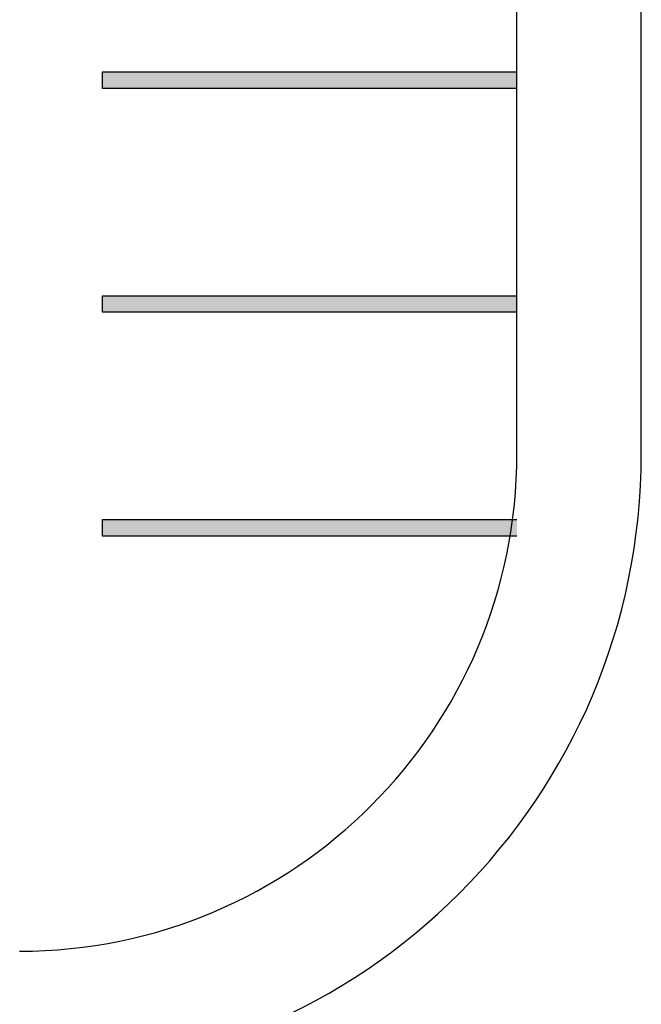
# Model space of a CAD drawing. Units: millimetres. Extents: x 971 to 1339, y 87 to 1406.
# Drawn here: x 1083 to 1090, y 205 to 217 of the extents above; entities that cross this region are included whole.
import ezdxf

# ---------------------------------------------------------------- set-up
doc = ezdxf.new("R2010")
doc.units = ezdxf.units.MM
for name, color, linetype in [('BASE ELETRICA', 253, 'Continuous'), ('BASE ELÉTRICA 2', 30, 'Continuous'), ('Layout', 4, 'Continuous')]:
    doc.layers.add(name, color=color, linetype=linetype)

# ---------------------------------------------------------------- blocks, each defined once
blk = doc.blocks.new('BASEc')
at = {"layer": 'BASE ELETRICA'}
for p, q in [((1717.154, 1218.531), (1717.154, 1218.731)), ((1717.154, 1218.731), (1722.154, 1218.731)), ((1722.154, 1218.531), (1717.154, 1218.531)), ((1717.154, 1215.831), (1717.154, 1216.031)), ((1717.154, 1216.031), (1722.154, 1216.031)), ((1722.154, 1215.831), (1717.154, 1215.831)), ((1717.154, 1213.131), (1717.154, 1213.331)), ((1717.154, 1213.331), (1722.154, 1213.331)), ((1722.154, 1213.131), (1717.154, 1213.131))]:
    blk.add_line(p, q, dxfattribs=at)
for points in [[(1717.154, 1218.731), (1717.154, 1218.531), (1722.154, 1218.731), (1722.154, 1218.531)], [(1717.154, 1216.031), (1717.154, 1215.831), (1722.154, 1216.031), (1722.154, 1215.831)], [(1717.154, 1213.331), (1717.154, 1213.131), (1722.154, 1213.331), (1722.154, 1213.131)]]:
    blk.add_solid(points, dxfattribs=at)
at = {"layer": 'BASE ELÉTRICA 2'}
for p, q in [((1722.154, 1214.124), (1722.154, 1252.649)), ((1723.654, 1214.124), (1723.654, 1252.649))]:
    blk.add_line(p, q, dxfattribs=at)
for radius in [6, 7.5]:
    blk.add_arc((1716.154, 1214.124, 0), radius, 270, 0, dxfattribs=at)

msp = doc.modelspace()

# ---------------------------------------------------------------- block references
at = {"layer": 'Layout'}
msp.add_blockref('BASEc', (-633.204, -1002.208, 0), dxfattribs=at)

doc.saveas('drawing.dxf')
